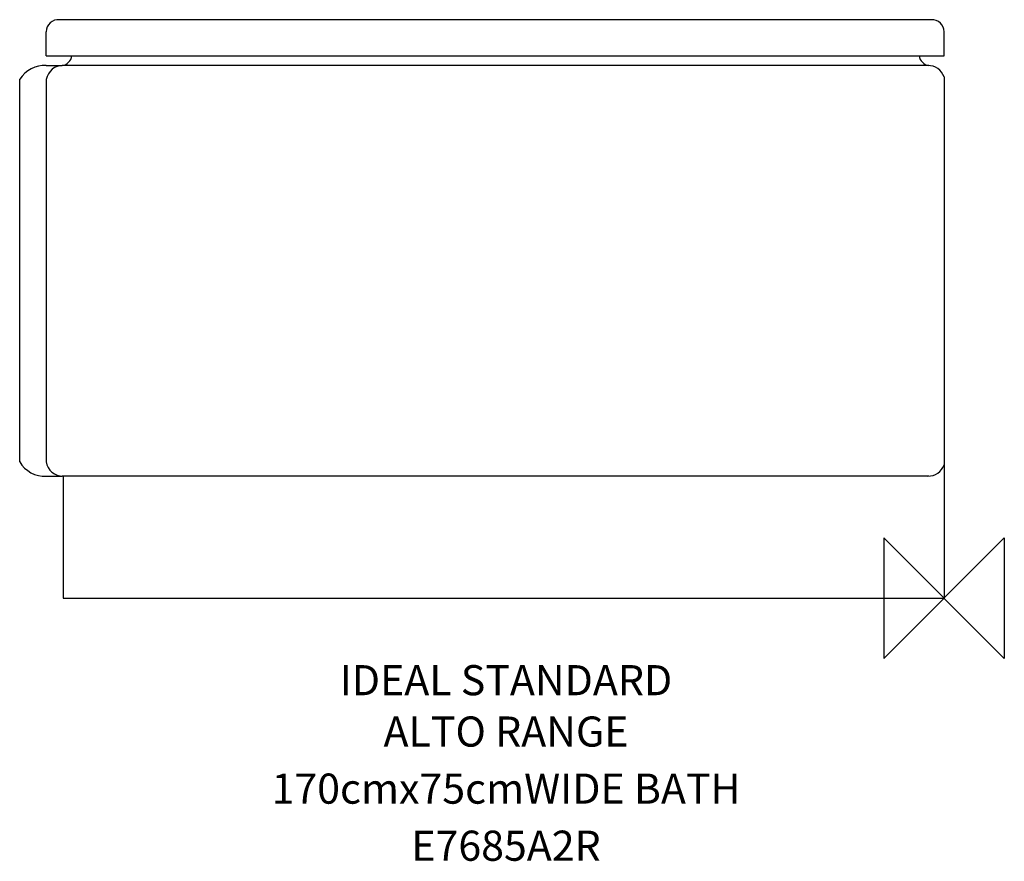
# Model space of a CAD drawing. Extents: x -767 to 50, y -218 to 480.
import ezdxf
from ezdxf.enums import TextEntityAlignment as Align

# ---------------------------------------------------------------- set-up
doc = ezdxf.new("R2010")
doc.units = 0
doc.header["$MEASUREMENT"] = 0
doc.layers.get('0').update_dxf_attribs({"linetype": 'CONTINUOUS'})
for name, color, linetype in [('ASTEXT', 7, 'CONTINUOUS'), ('DETAIL', 2, 'CONTINUOUS'), ('ORIGIN', 6, 'CONTINUOUS')]:
    doc.layers.add(name, color=color, linetype=linetype)
doc.styles.get("Standard").update_dxf_attribs({"font": 'simplex.shx'})

# ---------------------------------------------------------------- blocks, each defined once
blk = doc.blocks.new('ZPO')
at = {"layer": 'ORIGIN'}
blk.add_lwpolyline([(-50, 50), (-50, -50), (50, 50), (50, -50)], close=True, dxfattribs=at)

msp = doc.modelspace()

# ---------------------------------------------------------------- linework, layer by layer
at = {"layer": 'DETAIL', "color": 2}
for p, q in [((-10.41, 479.99), (-734.06, 479.96)), ((-745, 450), (-745, 470)), ((0, 450), (0, 470)), ((-745, 450), (0, 450)), ((-745, 441.96), (-745.83, 441.96)), ((-745, 441.96), (-731.72, 441.96)), ((-12.66, 441.96), (-731.72, 441.96)), ((-767.08, 113.15), (-767.01, 430.55)), ((-745, 430.42), (-745, 112.69)), ((0, 432.56), (0, 0)), ((-745, 101.29), (-731.83, 101.29)), ((-12.64, 101.29), (-731.83, 101.29)), ((-731, 101.29), (-731, 0)), ((-731, 0), (0, 0))]:
    msp.add_line(p, q, dxfattribs=at)
for centre, radius, start, end in [((-735, 470), 10, 84.61912, 180), ((-10, 470), 10, 0, 92.32993), ((-733.16, 451.19), 9.33, 278.82743, 352.68766), ((-11.31, 451.19), 9.33, 187.31234, 261.17257), ((-746.28, 417.5), 24.5, 87.00216, 147.7975), ((-731.39, 428.18), 13.79, 88.27317, 170.6361), ((-13.08, 428.18), 13.79, 18.52933, 91.72683), ((-746.31, 125.35), 24.09, 210.43423, 273.12118), ((-731.42, 115.08), 13.79, 188.06342, 271.72683), ((-13.05, 115.08), 13.79, 268.27317, 341.1475)]:
    msp.add_arc(centre, radius, start, end, dxfattribs=at)

# ---------------------------------------------------------------- block references
at = {"xscale": -1}
msp.add_blockref('ZPO', (0, 0), dxfattribs=at)

# ---------------------------------------------------------------- texts
at = {"layer": 'ASTEXT'}
for s, p in [('IDEAL STANDARD', (-363.51, -80.51)), ('ALTO RANGE', (-363.51, -123.13)), ('170cmx75cmWIDE BATH', (-363.51, -170.49)), ('E7685A2R', (-363.51, -217.85))]:
    msp.add_text(s, height=25, dxfattribs=at).set_placement(p, align=Align.CENTER)

doc.saveas('drawing.dxf')
